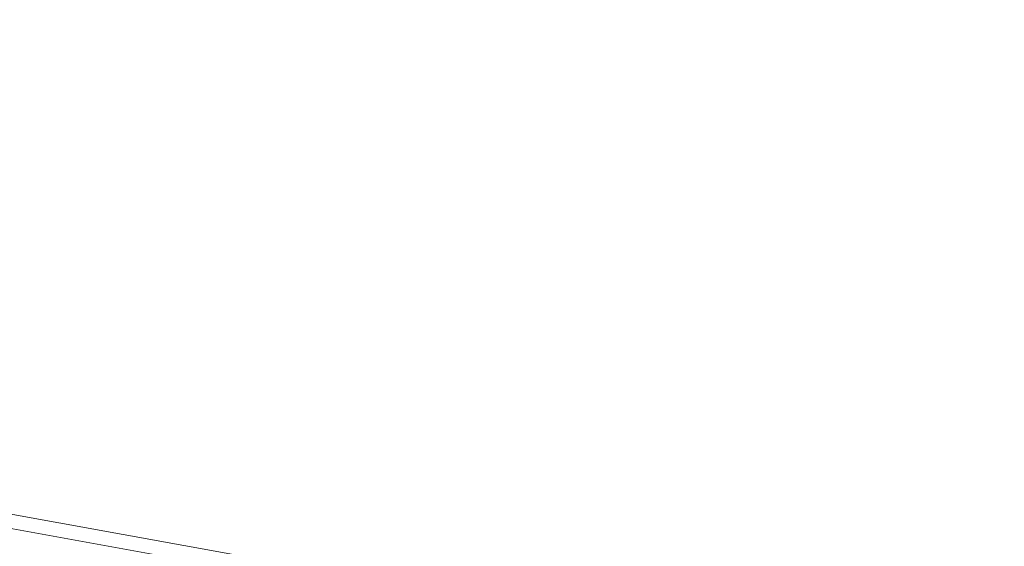
# Model space of a CAD drawing. Units: millimetres. Extents: x 23208 to 43011, y -7441 to 9242.
# Drawn here: x 29507 to 30096, y 7192 to 7507 of the extents above; entities that cross this region are included whole.
import ezdxf

# ---------------------------------------------------------------- set-up
doc = ezdxf.new("R2010")
doc.units = ezdxf.units.MM
doc.styles.get("Standard").update_dxf_attribs({"font": 'arial.ttf'})
doc.dimstyles.new('OLCU', dxfattribs={"dimtxt": 300, "dimasz": 150, "dimexe": 0.18, "dimexo": 0.0625, "dimgap": 50, "dimtad": 1, "dimdec": 0, "dimlfac": 0.1, "dimrnd": 5, "dimzin": 0, "dimdsep": 46, "dimtxsty": 'Standard', "dimcen": 0.09, "dimse1": 1, "dimse2": 1, "dimadec": 0, "dimazin": 0, "dimtfac": 1, "dimtdec": 0, "dimtofl": 0, "dimtmove": 0, "dimatfit": 3, "dimfxl": 1, "dimtolj": 1, "dimtzin": 0, "dimarcsym": 0})

# ---------------------------------------------------------------- blocks, each defined once
blk = doc.blocks.new('*D5')
at = {"color": 0, "lineweight": -2, "transparency": 16777216}
blk.add_line((25072.6, 8900.48), (31446.83, 8900.48), dxfattribs=at)
at = {"color": 0, "transparency": 16777216}
for points in [[(25072.6, 8925.48), (25072.6, 8875.48), (24922.6, 8900.48)], [(31446.83, 8925.48), (31446.83, 8875.48), (31596.83, 8900.48)]]:
    blk.add_solid(points, dxfattribs=at)
at = {"layer": 'Defpoints', "color": 0, "transparency": 16777216}
for p in [(31596.83, 8900.48), (24922.6, 7198.35), (31596.83, 7198.35)]:
    blk.add_point(p, dxfattribs=at)
at = {"color": 0, "transparency": 16777216, "insert": (28259.72, 9078.12), "char_height": 250, "attachment_point": 5}
blk.add_mtext('\\A1;665', dxfattribs=at)

msp = doc.modelspace()

# ---------------------------------------------------------------- linework, layer by layer
at = {"color": 0, "linetype": 'Continuous', "lineweight": 0}
for p, q in [((28085.23, 7467.39), (29727.91, 7170.55)), ((29720.33, 7163.33), (28077.66, 7460.18))]:
    msp.add_line(p, q, dxfattribs=at)

# ---------------------------------------------------------------- dimensions: what is measured, and where the dimension line sits
at = {"color": 7}
dim = msp.add_linear_dim(base=(31596.83, 8900.48), p1=(24922.6, 7198.35), p2=(31596.83, 7198.35), dimstyle='OLCU', override={"dimtxt": 250}, dxfattribs=at)
dim.commit()
dim.dimension.update_dxf_attribs({"geometry": '*D5', "text_midpoint": (28259.72, 9078.12)})

doc.saveas('drawing.dxf')
